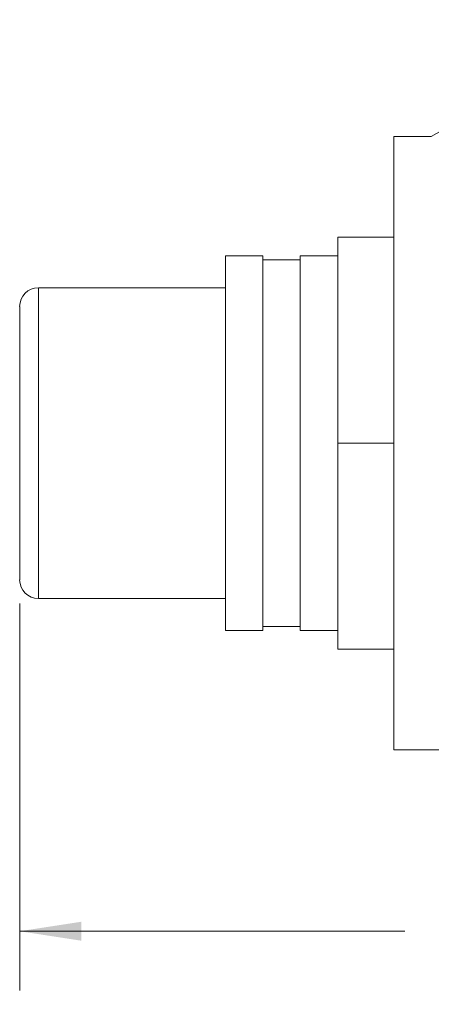
# Model space of a CAD drawing. Units: inches. Extents: x 0.3 to 10.6, y 0.2 to 8.2.
# Drawn here: x 5.2 to 6.1, y 1.9 to 4 of the extents above; entities that cross this region are included whole.
import ezdxf

# ---------------------------------------------------------------- set-up
doc = ezdxf.new("R2010")
doc.units = ezdxf.units.IN
doc.header["$MEASUREMENT"] = 0
doc.styles.add('SLDTEXTSTYLE3', font='TXT', dxfattribs={"width": 0.605})
doc.dimstyles.new('SLDDIMSTYLE0', dxfattribs={"dimtxt": 0.098425, "dimasz": 0.13, "dimexe": 0, "dimexo": 0.0625, "dimgap": 0.024606, "dimtad": 0, "dimtih": 1, "dimtoh": 1, "dimlfac": 0.5, "dimrnd": 1e-09, "dimzin": 12, "dimdsep": 46, "dimtxsty": 'SLDTEXTSTYLE3', "dimsah": 1, "dimcen": 0.09, "dimadec": 0, "dimazin": 3, "dimtfac": 1, "dimtofl": 0, "dimtmove": 0, "dimatfit": 3, "dimfxl": 0, "dimfrac": 2, "dimtolj": 1, "dimtzin": 12, "dimarcsym": 0})

# ---------------------------------------------------------------- blocks, each defined once
blk = doc.blocks.new('_D_2')
at = {"color": 7, "linetype": 'Continuous', "lineweight": 0}
for p, q in [((7.6865, 2.7832), (7.6865, 1.9573)), ((5.2456, 2.7714), (5.2456, 1.9573)), ((5.2456, 2.0823), (6.0564, 2.0823)), ((6.156, 2.082), (6.1335, 2.082)), ((6.1335, 2.082), (6.1335, 1.9309)), ((6.776, 2.082), (6.7986, 2.082)), ((6.7986, 2.082), (6.7986, 1.9309)), ((7.6865, 2.0823), (6.8756, 2.0823)), ((6.1335, 1.9309), (6.156, 1.9309)), ((6.7986, 1.9309), (6.776, 1.9309))]:
    blk.add_line(p, q, dxfattribs=at)
for points in [[(5.2456, 2.0823), (5.3756, 2.0623), (5.3756, 2.1023)], [(7.6865, 2.0823), (7.5565, 2.1023), (7.5565, 2.0623)]]:
    blk.add_solid(points, dxfattribs=at)
at = {"color": 7, "linetype": 'Continuous', "lineweight": 0, "char_height": 0.09843, "attachment_point": 1, "style": 'SLDTEXTSTYLE3'}
for s, insert in [('1.22in', (6.2818, 2.2314)), ('31.00mm', (6.1842, 2.0578))]:
    blk.add_mtext(s, dxfattribs=dict(at, insert=insert))

msp = doc.modelspace()

# ---------------------------------------------------------------- linework, layer by layer
at = {"color": 7, "linetype": 'Continuous', "lineweight": 15}
for p, q in [((6.1117, 3.7537), (6.5448, 3.9993)), ((6.033, 3.7537), (6.033, 2.4639)), ((6.1117, 3.7537), (6.033, 3.7537)), ((5.9149, 3.1088), (5.9149, 3.5418)), ((5.9149, 3.5418), (6.033, 3.5418)), ((5.7574, 3.5025), (5.6786, 3.5025)), ((5.6786, 3.1088), (5.6786, 3.5025)), ((5.7574, 3.1088), (5.7574, 3.5025)), ((5.9149, 3.5025), (5.8361, 3.5025)), ((5.8361, 3.1088), (5.8361, 3.5025)), ((5.8361, 3.4946), (5.7574, 3.4946)), ((5.6786, 3.4355), (5.2849, 3.4355)), ((5.2456, 3.1088), (5.2456, 3.3962)), ((5.2456, 2.8214), (5.2456, 3.1088)), ((5.6786, 2.7151), (5.6786, 3.1088)), ((5.7574, 2.7151), (5.7574, 3.1088)), ((5.8361, 2.7151), (5.8361, 3.1088)), ((5.9149, 2.6757), (5.9149, 3.1088)), ((5.9149, 3.1088), (6.033, 3.1088)), ((5.2849, 2.782), (5.6786, 2.782)), ((5.6786, 2.7151), (5.7574, 2.7151)), ((5.7574, 2.723), (5.8361, 2.723)), ((5.8361, 2.7151), (5.9149, 2.7151)), ((5.9149, 2.6757), (6.033, 2.6757)), ((6.033, 2.4639), (6.8204, 2.4639))]:
    msp.add_line(p, q, dxfattribs=at)
at = {"color": 8, "linetype": 'Continuous', "lineweight": 15}
for p, q in [((5.2849, 3.4355), (5.2849, 3.1088)), ((5.2849, 3.1088), (5.2849, 2.782))]:
    msp.add_line(p, q, dxfattribs=at)
at = {"color": 7, "linetype": 'Continuous', "lineweight": 15}
for centre, start, end in [((5.2849, 3.3962), 90, 180), ((5.2849, 2.8214), 180, 270)]:
    msp.add_arc(centre, 0.0394, start, end, dxfattribs=at)

# ---------------------------------------------------------------- dimensions: what is measured, and where the dimension line sits
at = {"color": 7, "linetype": 'Continuous', "lineweight": 0}
dim = msp.add_linear_dim(base=(7.6865, 2.0823), p1=(5.2456, 2.8214), p2=(7.6865, 2.8332), dimstyle='SLDDIMSTYLE0', dxfattribs=at)
dim.commit()
dim.dimension.update_dxf_attribs({"geometry": '_D_2', "text_midpoint": (6.466, 2.0823), "dimtype": 160})

doc.saveas('drawing.dxf')
